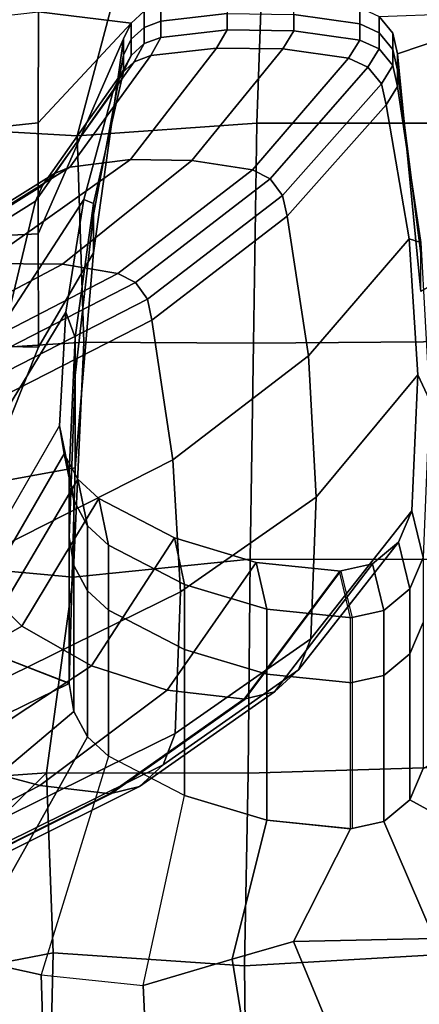
# Model space of a CAD drawing. Units: inches. Extents: x -2 to 174, y -6 to 129.
# Drawn here: x 66 to 67, y 16 to 20 of the extents above; entities that cross this region are included whole.
import ezdxf

# ---------------------------------------------------------------- set-up
doc = ezdxf.new("R2010")
doc.units = ezdxf.units.IN
doc.header["$MEASUREMENT"] = 0
for name, color, linetype in [('SEAT-ARMPAD', 5, 'Continuous'), ('SEAT-BASE', 5, 'Continuous'), ('SEAT-FRAME', 5, 'Continuous')]:
    doc.layers.add(name, color=color, linetype=linetype)

# ---------------------------------------------------------------- blocks, each defined once
blk = doc.blocks.new('1MIRRA2_ARMS_ADJLUMBAR_BFLY_0T')
at = {"layer": 'SEAT-ARMPAD', "linetype": 'Continuous'}
for points in [[(-2.4439, -12.0302, 27.2214), (-2.4768, -11.5549, 27.0561), (-2.8791, -11.5862, 26.9901)], [(-1.6901, -12.1325, 27.2947), (-1.6392, -11.5697, 27.0401), (-2.4768, -11.5549, 27.0561), (-2.4439, -12.0302, 27.2214)], [(-2.4439, -12.0302, 27.2214), (-2.8791, -11.5862, 26.9901), (-3.2153, -11.65, 26.8897), (-3.1369, -12.0549, 27.0698)], [(-1.6901, -12.1325, 27.2947), (-0.7844, -12.173, 27.2443), (-0.8176, -11.6577, 26.9354), (-1.6392, -11.5697, 27.0401)], [(-3.5743, -12.045, 26.8352), (-3.1369, -12.0549, 27.0698), (-3.2153, -11.65, 26.8897), (-3.495, -11.7243, 26.7556)], [(0.0098, -12.1476, 27.172), (0.0293, -11.8077, 26.876), (-0.8176, -11.6577, 26.9354), (-0.7844, -12.173, 27.2443)], [(-3.1562, -11.7096, 25.6933), (-3.2221, -12.0091, 25.607), (-3.7552, -12.0252, 25.7998), (-3.648, -11.6872, 25.872)], [(0.922, -12.3888, 27.0943), (0.836, -11.9181, 26.7908), (0.0293, -11.8077, 26.876), (0.0098, -12.1476, 27.172)], [(-3.2622, -12.4022, 25.5492), (-3.7784, -12.4263, 25.7435), (-3.7552, -12.0252, 25.7998), (-3.2221, -12.0091, 25.607)], [(-3.6413, -12.7985, 26.9033), (-3.1868, -12.793, 27.1274), (-3.1369, -12.0549, 27.0698), (-3.5743, -12.045, 26.8352)], [(-2.4448, -12.8067, 27.3126), (-2.4439, -12.0302, 27.2214), (-3.1369, -12.0549, 27.0698), (-3.1868, -12.793, 27.1274)], [(-2.4448, -12.8067, 27.3126), (-1.6204, -12.8151, 27.3994), (-1.6901, -12.1325, 27.2947), (-2.4439, -12.0302, 27.2214)], [(-1.6204, -12.8151, 27.3994), (-0.7883, -12.827, 27.3983), (-0.7844, -12.173, 27.2443), (-1.6901, -12.1325, 27.2947)], [(0.0584, -12.8399, 27.3398), (0.0098, -12.1476, 27.172), (-0.7844, -12.173, 27.2443), (-0.7883, -12.827, 27.3983)], [(0.8894, -12.8703, 27.2496), (0.922, -12.3888, 27.0943), (0.0098, -12.1476, 27.172), (0.0584, -12.8399, 27.3398)], [(-3.2622, -12.4022, 25.5492), (-3.162, -12.7456, 25.5586), (-3.7753, -12.8444, 25.6874), (-3.7784, -12.4263, 25.7435)], [(-3.0932, -12.9815, 25.5651), (-3.7722, -13.2625, 25.6313), (-3.7753, -12.8444, 25.6874), (-3.162, -12.7456, 25.5586)], [(-3.1433, -13.5498, 27.0578), (-3.1868, -12.793, 27.1274), (-3.6413, -12.7985, 26.9033), (-3.5937, -13.5976, 26.8283)], [(-3.1433, -13.5498, 27.0578), (-2.421, -13.6103, 27.2547), (-2.4448, -12.8067, 27.3126), (-3.1868, -12.793, 27.1274)], [(-2.421, -13.6103, 27.2547), (-1.6225, -13.6423, 27.3731), (-1.6204, -12.8151, 27.3994), (-2.4448, -12.8067, 27.3126)], [(-0.7818, -13.6454, 27.4072), (-0.7883, -12.827, 27.3983), (-1.6204, -12.8151, 27.3994), (-1.6225, -13.6423, 27.3731)], [(-0.7818, -13.6454, 27.4072), (0.0586, -13.6494, 27.3836), (0.0584, -12.8399, 27.3398), (-0.7883, -12.827, 27.3983)], [(0.9029, -13.6445, 27.305), (0.8894, -12.8703, 27.2496), (0.0584, -12.8399, 27.3398), (0.0586, -13.6494, 27.3836)], [(-3.0932, -12.9815, 25.5651), (-3.0822, -13.5245, 25.8262), (-3.7691, -13.6806, 25.5751), (-3.7722, -13.2625, 25.6313)]]:
    blk.add_3dface(points, dxfattribs=at)
at = {"layer": 'SEAT-BASE'}
for points in [[(-0.5242, -1.6134, 8.2213), (-3.8627, -11.8882, 4.7639), (-3.4997, -12.0062, 4.7238), (0.1453, -1.831, 8.1735)], [(-0.5242, -1.6134, 8.2213), (-3.8627, -11.8882, 4.7639), (-3.4997, -12.0062, 4.7238), (0.1453, -1.831, 8.1735)], [(0.1453, -1.831, 8.1735), (-3.4997, -12.0062, 4.7238), (-3.4326, -12.0043, 4.6477), (0.2153, -1.8367, 8.0987)], [(0.1453, -1.831, 8.1735), (-3.4997, -12.0062, 4.7238), (-3.4326, -12.0043, 4.6477), (0.2153, -1.8367, 8.0987)], [(0.1958, -1.8283, 7.9856), (0.2153, -1.8367, 8.0987), (-3.4326, -12.0043, 4.6477), (-3.2012, -11.3552, 4.8238)], [(0.1958, -1.8283, 7.9856), (0.2153, -1.8367, 8.0987), (-3.4326, -12.0043, 4.6477), (-3.2012, -11.3552, 4.8238)], [(-3.2012, -11.3552, 4.8238), (-3.4326, -12.0043, 4.6477), (-3.3871, -11.8496, 4.424), (-3.3146, -11.6641, 4.6457)], [(-3.2012, -11.3552, 4.8238), (-3.4326, -12.0043, 4.6477), (-3.3871, -11.8496, 4.424), (-3.3146, -11.6641, 4.6457)]]:
    blk.add_3dface(points, dxfattribs=at)
at = {"layer": 'SEAT-FRAME', "linetype": 'Continuous'}
for points in [[(-2.3979, -11.6467, 20.5723), (-2.8841, -10.6823, 18.9445), (-2.9782, -11.0601, 18.6889), (-2.4919, -12.0037, 20.4008)], [(-0.9862, -11.1421, 18.6385), (-0.9827, -10.813, 18.861), (-0.4813, -11.7877, 20.5048), (-0.4847, -12.0918, 20.3586)], [(-2.4919, -12.0037, 20.4008), (-2.9782, -11.0601, 18.6889), (-3.011, -11.3079, 18.5445), (-2.5245, -12.2775, 20.2645)], [(-1.0222, -11.3327, 18.5327), (-0.9862, -11.1421, 18.6385), (-0.4847, -12.0918, 20.3586), (-0.5208, -12.3045, 20.2516)], [(-2.1695, -11.2218, 20.7766), (-2.2439, -11.2954, 20.7414), (-1.879, -11.9345, 22.0129), (-1.8046, -11.8595, 22.0452)], [(-0.6418, -11.3471, 20.7166), (-1.0865, -11.243, 20.7664), (-0.6868, -11.8812, 22.0359), (-0.2421, -11.9871, 21.9902)], [(-2.2439, -11.2954, 20.7414), (-2.3979, -11.6467, 20.5723), (-2.0311, -12.2037, 21.8967), (-1.879, -11.9345, 22.0129)], [(-2.5244, -12.2726, 20.2678), (-3.0109, -11.3039, 18.5489), (-2.9827, -11.4099, 18.4771), (-2.4962, -12.3881, 20.2125)], [(-1.0567, -11.3955, 18.4919), (-1.0222, -11.3335, 18.5338), (-0.5208, -12.3049, 20.2523), (-0.5553, -12.3724, 20.22)], [(-0.1809, -12.0146, 21.9783), (-0.5806, -11.3741, 20.7037), (-0.6418, -11.3471, 20.7166), (-0.2421, -11.9871, 21.9902)], [(-0.135, -12.0608, 21.9584), (-0.5347, -11.4195, 20.6819), (-0.5806, -11.3741, 20.7037), (-0.1809, -12.0146, 21.9783)], [(-2.4962, -12.3881, 20.2125), (-2.9827, -11.4099, 18.4771), (-2.8989, -11.4935, 18.4206), (-2.4124, -12.4792, 20.1689)], [(-2.0998, -12.1168, 25.3294), (-2.2076, -12.1348, 25.3294), (-2.787, -11.4477, 25.7049), (-2.4436, -11.4121, 25.6815)], [(-2.0998, -12.1168, 25.3294), (-2.4436, -11.4121, 25.6815), (-2.1022, -11.3892, 25.6633), (-1.9656, -11.7741, 25.3513)], [(-1.1207, -11.4386, 18.4627), (-1.0567, -11.3955, 18.4919), (-0.5553, -12.3724, 20.22), (-0.6192, -12.4194, 20.1975)], [(-2.3046, -12.1874, 25.3294), (-3.1562, -11.7096, 25.6933), (-2.787, -11.4477, 25.7049), (-2.2076, -12.1348, 25.3294)], [(-1.201, -11.454, 18.4523), (-1.1207, -11.4386, 18.4627), (-0.6192, -12.4194, 20.1975), (-0.6995, -12.4362, 20.1895)], [(-0.1107, -12.1192, 21.9332), (-0.5104, -11.4769, 20.6545), (-0.5347, -11.4195, 20.6819), (-0.135, -12.0608, 21.9584)], [(-1.2375, -12.5169, 20.1508), (-1.7389, -11.5282, 18.4021), (-1.201, -11.454, 18.4523), (-0.6995, -12.4362, 20.1895)], [(-0.4813, -11.7877, 20.5048), (-0.5104, -11.4769, 20.6545), (-0.1107, -12.1192, 21.9332), (-0.0816, -12.3537, 21.832)], [(-2.4124, -12.4792, 20.1689), (-2.8989, -11.4935, 18.4206), (-2.7782, -11.536, 18.3918), (-2.2917, -12.5255, 20.1467)], [(-1.7469, -12.5468, 20.1365), (-2.2334, -11.5556, 18.3786), (-1.7389, -11.5282, 18.4021), (-1.2375, -12.5169, 20.1508)], [(-2.2917, -12.5255, 20.1467), (-2.7782, -11.536, 18.3918), (-2.2334, -11.5556, 18.3786), (-1.7469, -12.5468, 20.1365)], [(-0.7948, -11.5704, 26.0288), (-0.8035, -11.9989, 25.8275), (-1.333, -11.7872, 25.4787), (-1.2141, -11.5527, 26.004)], [(-0.7948, -11.5704, 26.0288), (-0.3855, -11.6304, 26.0543), (-0.3679, -11.9977, 25.994), (-0.8035, -11.9989, 25.8275)], [(0.026, -11.6832, 26.0909), (0.0598, -11.998, 26.0129), (-0.3679, -11.9977, 25.994), (-0.3855, -11.6304, 26.0543)], [(-2.3979, -11.6467, 20.5723), (-2.4919, -12.0037, 20.4008), (-2.1257, -12.4942, 21.7714), (-2.0311, -12.2037, 21.8967)], [(-2.379, -12.269, 25.3294), (-3.2221, -12.0091, 25.607), (-3.1562, -11.7096, 25.6933), (-2.3046, -12.1874, 25.3294)], [(0.026, -11.6832, 26.0909), (0.4585, -11.7355, 26.116), (0.4874, -11.9984, 26.0318), (0.0598, -11.998, 26.0129)], [(-2.0986, -12.1168, 25.3294), (-1.9656, -11.7741, 25.3513), (-1.333, -11.7872, 25.4787), (-1.2688, -12.1406, 25.3294)], [(-1.5986, -11.7947, 22.0732), (-1.7076, -11.8112, 22.0661), (-1.2153, -12.0976, 23.3382), (-1.1064, -12.0797, 23.34)], [(-1.141, -11.8168, 22.0636), (-1.5998, -11.7947, 22.0732), (-1.1076, -12.0797, 23.34), (-0.6693, -12.1037, 23.3376)], [(-0.4403, -12.2105, 25.3294), (-1.2688, -12.1406, 25.3294), (-1.333, -11.7872, 25.4787), (-0.8035, -11.9989, 25.8275)], [(-0.4847, -12.0918, 20.3586), (-0.4813, -11.7877, 20.5048), (-0.0816, -12.3537, 21.832), (-0.0851, -12.5897, 21.7302)], [(-1.7076, -11.8112, 22.0661), (-1.8046, -11.8595, 22.0452), (-1.3124, -12.15, 23.3329), (-1.2153, -12.0976, 23.3382)], [(-0.6868, -11.8812, 22.0359), (-1.141, -11.8168, 22.0636), (-0.6693, -12.1037, 23.3376), (-0.2359, -12.1735, 23.3305)], [(-1.8046, -11.8595, 22.0452), (-1.879, -11.9345, 22.0129), (-1.3868, -12.2311, 23.3246), (-1.3124, -12.15, 23.3329)], [(-0.2421, -11.9871, 21.9902), (-0.6868, -11.8812, 22.0359), (-0.2359, -12.1735, 23.3305), (0.1877, -12.2882, 23.3188)], [(-1.3868, -12.2311, 23.3246), (-1.879, -11.9345, 22.0129), (-2.0311, -12.2037, 21.8967), (-1.5389, -12.5228, 23.2948)], [(-3.2622, -12.4022, 25.5492), (-2.5311, -12.5622, 25.3294), (-2.379, -12.269, 25.3294), (-3.2221, -12.0091, 25.607)], [(-2.4919, -12.0037, 20.4008), (-2.5245, -12.2775, 20.2645), (-2.1596, -12.7959, 21.6412), (-2.1257, -12.4942, 21.7714)], [(-0.4403, -12.2105, 25.3294), (-0.8035, -11.9989, 25.8275), (-0.3679, -11.9977, 25.994), (0.3829, -12.3264, 25.3294)], [(0.3829, -12.3264, 25.3294), (-0.3679, -11.9977, 25.994), (0.0598, -11.998, 26.0129), (0.4441, -12.3563, 25.3294)], [(-0.1809, -12.0146, 21.9783), (-0.2421, -11.9871, 21.9902), (0.1877, -12.2882, 23.3188), (0.2489, -12.318, 23.3157)], [(-0.135, -12.0608, 21.9584), (-0.1809, -12.0146, 21.9783), (0.2489, -12.318, 23.3157), (0.2948, -12.368, 23.3106)], [(0.4441, -12.3563, 25.3294), (0.0598, -11.998, 26.0129), (0.4874, -11.9984, 26.0318), (0.4441, -12.3563, 25.3294)], [(0.4441, -12.3563, 25.3294), (0.4874, -11.9984, 26.0318), (0.5143, -12.4703, 25.3294), (0.49, -12.4066, 25.3294)], [(-1.2153, -12.0976, 23.3382), (-1.3124, -12.15, 23.3329), (-1.4921, -12.1874, 24.5794), (-1.3951, -12.1348, 24.5794)], [(-1.1064, -12.0797, 23.34), (-1.2153, -12.0976, 23.3382), (-1.3951, -12.1348, 24.5794), (-1.2861, -12.1168, 24.5794)], [(-0.6693, -12.1037, 23.3376), (-1.1076, -12.0797, 23.34), (-1.2873, -12.1168, 24.5794), (-0.7667, -12.1408, 24.5794)], [(-0.5208, -12.3045, 20.2516), (-0.4847, -12.0918, 20.3586), (-0.0851, -12.5897, 21.7302), (-0.1211, -12.8234, 21.6293)], [(-0.1107, -12.1192, 21.9332), (-0.135, -12.0608, 21.9584), (0.2948, -12.368, 23.3106), (0.3191, -12.4313, 23.3042)], [(-1.6451, -12.1348, 25.0169), (-1.7421, -12.1874, 25.0169), (-2.3046, -12.1874, 25.3294), (-2.2076, -12.1348, 25.3294)], [(-1.5361, -12.1168, 25.0169), (-1.6451, -12.1348, 25.0169), (-2.2076, -12.1348, 25.3294), (-2.0986, -12.1168, 25.3294)], [(-1.2688, -12.1406, 25.3294), (-0.9135, -12.1407, 25.0169), (-1.5373, -12.1168, 25.0169), (-2.0998, -12.1168, 25.3294)], [(-1.3951, -12.1348, 24.5794), (-1.4921, -12.1874, 24.5794), (-1.7421, -12.1874, 25.0169), (-1.6451, -12.1348, 25.0169)], [(-1.2861, -12.1168, 24.5794), (-1.3951, -12.1348, 24.5794), (-1.6451, -12.1348, 25.0169), (-1.5361, -12.1168, 25.0169)], [(-0.9135, -12.1407, 25.0169), (-0.7667, -12.1408, 24.5794), (-1.2873, -12.1168, 24.5794), (-1.5373, -12.1168, 25.0169)], [(-0.2359, -12.1735, 23.3305), (-0.6693, -12.1037, 23.3376), (-0.7667, -12.1408, 24.5794), (-0.2503, -12.2108, 24.5794)], [(-0.0816, -12.3537, 21.832), (-0.1107, -12.1192, 21.9332), (0.3191, -12.4313, 23.3042), (0.3482, -12.6854, 23.2782)], [(-1.3124, -12.15, 23.3329), (-1.3868, -12.2311, 23.3246), (-1.5665, -12.269, 24.5794), (-1.4921, -12.1874, 24.5794)], [(-0.4403, -12.2105, 25.3294), (-0.2931, -12.2107, 25.0169), (-0.9135, -12.1407, 25.0169), (-1.2688, -12.1406, 25.3294)], [(-0.2931, -12.2107, 25.0169), (-0.2503, -12.2108, 24.5794), (-0.7667, -12.1408, 24.5794), (-0.9135, -12.1407, 25.0169)], [(0.1877, -12.2882, 23.3188), (-0.2359, -12.1735, 23.3305), (-0.2503, -12.2108, 24.5794), (0.2579, -12.3264, 24.5794)], [(-1.7421, -12.1874, 25.0169), (-1.8165, -12.269, 25.0169), (-2.379, -12.269, 25.3294), (-2.3046, -12.1874, 25.3294)], [(-1.5389, -12.5228, 23.2948), (-2.0311, -12.2037, 21.8967), (-2.1257, -12.4942, 21.7714), (-1.6335, -12.8376, 23.2627)], [(-1.4921, -12.1874, 24.5794), (-1.5665, -12.269, 24.5794), (-1.8165, -12.269, 25.0169), (-1.7421, -12.1874, 25.0169)], [(0.3829, -12.3264, 25.3294), (0.3204, -12.3264, 25.0169), (-0.2931, -12.2107, 25.0169), (-0.4403, -12.2105, 25.3294)], [(0.3204, -12.3264, 25.0169), (0.2579, -12.3264, 24.5794), (-0.2503, -12.2108, 24.5794), (-0.2931, -12.2107, 25.0169)], [(-1.3868, -12.2311, 23.3246), (-1.5389, -12.5228, 23.2948), (-1.7186, -12.5622, 24.5794), (-1.5665, -12.269, 24.5794)], [(-1.8165, -12.269, 25.0169), (-1.9686, -12.5622, 25.0169), (-2.5311, -12.5622, 25.3294), (-2.379, -12.269, 25.3294)], [(-2.5244, -12.2726, 20.2678), (-2.4962, -12.3881, 20.2125), (-2.1313, -12.9081, 21.5928), (-2.1595, -12.7905, 21.6435)], [(-1.5665, -12.269, 24.5794), (-1.7186, -12.5622, 24.5794), (-1.9686, -12.5622, 25.0169), (-1.8165, -12.269, 25.0169)], [(-0.5553, -12.3724, 20.22), (-0.5208, -12.3049, 20.2523), (-0.1211, -12.8234, 21.6293), (-0.1556, -12.8921, 21.5997)], [(0.2489, -12.318, 23.3157), (0.1877, -12.2882, 23.3188), (0.2579, -12.3264, 24.5794), (0.3191, -12.3563, 24.5794)], [(0.2948, -12.368, 23.3106), (0.2489, -12.318, 23.3157), (0.3191, -12.3563, 24.5794), (0.365, -12.4066, 24.5794)], [(-0.0851, -12.5897, 21.7302), (-0.0816, -12.3537, 21.832), (0.3482, -12.6854, 23.2782), (0.3447, -12.9411, 23.2522)], [(0.3204, -12.3264, 25.0169), (0.3816, -12.3563, 25.0169), (0.3191, -12.3563, 24.5794), (0.2579, -12.3264, 24.5794)], [(0.3816, -12.3563, 25.0169), (0.4275, -12.4066, 25.0169), (0.365, -12.4066, 24.5794), (0.3191, -12.3563, 24.5794)], [(0.3829, -12.3264, 25.3294), (0.4441, -12.3563, 25.3294), (0.3816, -12.3563, 25.0169), (0.3204, -12.3264, 25.0169)], [(0.4441, -12.3563, 25.3294), (0.49, -12.4066, 25.3294), (0.4275, -12.4066, 25.0169), (0.3816, -12.3563, 25.0169)], [(-2.4962, -12.3881, 20.2125), (-2.4124, -12.4792, 20.1689), (-2.0475, -13.0008, 21.5528), (-2.1313, -12.9081, 21.5928)], [(-0.6192, -12.4194, 20.1975), (-0.5553, -12.3724, 20.22), (-0.1556, -12.8921, 21.5997), (-0.2195, -12.9399, 21.5791)], [(0.3191, -12.4313, 23.3042), (0.2948, -12.368, 23.3106), (0.365, -12.4066, 24.5794), (0.3893, -12.4703, 24.5794)], [(-2.6257, -12.8786, 25.3294), (-3.162, -12.7456, 25.5586), (-3.2622, -12.4022, 25.5492), (-2.5311, -12.5622, 25.3294)], [(-0.8377, -13.0392, 21.5362), (-1.2375, -12.5169, 20.1508), (-0.6995, -12.4362, 20.1895), (-0.2998, -12.957, 21.5717)], [(-0.6995, -12.4362, 20.1895), (-0.6192, -12.4194, 20.1975), (-0.2195, -12.9399, 21.5791), (-0.2998, -12.957, 21.5717)], [(0.3482, -12.6854, 23.2782), (0.3191, -12.4313, 23.3042), (0.3893, -12.4703, 24.5794), (0.4184, -12.7256, 24.5794)], [(0.4275, -12.4066, 25.0169), (0.4518, -12.4703, 25.0169), (0.3893, -12.4703, 24.5794), (0.365, -12.4066, 24.5794)], [(0.49, -12.4066, 25.3294), (0.5143, -12.4703, 25.3294), (0.4518, -12.4703, 25.0169), (0.4275, -12.4066, 25.0169)], [(0.4809, -12.7256, 25.0169), (0.4184, -12.7256, 24.5794), (0.3893, -12.4703, 24.5794), (0.4518, -12.4703, 25.0169)], [(0.5434, -12.7256, 25.3294), (0.4809, -12.7256, 25.0169), (0.4518, -12.4703, 25.0169), (0.5143, -12.4703, 25.3294)], [(-2.4124, -12.4792, 20.1689), (-2.2917, -12.5255, 20.1467), (-1.9269, -13.0479, 21.5325), (-2.0475, -13.0008, 21.5528)], [(-1.6335, -12.8376, 23.2627), (-2.1257, -12.4942, 21.7714), (-2.1596, -12.7959, 21.6412), (-1.6674, -13.1645, 23.2294)], [(-1.9269, -13.0479, 21.5325), (-2.2917, -12.5255, 20.1467), (-1.7469, -12.5468, 20.1365), (-1.3821, -13.0696, 21.5231)], [(-1.5389, -12.5228, 23.2948), (-1.6335, -12.8376, 23.2627), (-1.8132, -12.8786, 24.5794), (-1.7186, -12.5622, 24.5794)], [(-1.3821, -13.0696, 21.5231), (-1.7469, -12.5468, 20.1365), (-1.2375, -12.5169, 20.1508), (-0.8377, -13.0392, 21.5362)], [(-1.9686, -12.5622, 25.0169), (-2.0632, -12.8786, 25.0169), (-2.6257, -12.8786, 25.3294), (-2.5311, -12.5622, 25.3294)], [(-1.7186, -12.5622, 24.5794), (-1.8132, -12.8786, 24.5794), (-2.0632, -12.8786, 25.0169), (-1.9686, -12.5622, 25.0169)], [(-0.1211, -12.8234, 21.6293), (-0.0851, -12.5897, 21.7302), (0.3447, -12.9411, 23.2522), (0.3087, -13.1943, 23.2263)], [(0.3447, -12.9411, 23.2522), (0.3482, -12.6854, 23.2782), (0.4184, -12.7256, 24.5794), (0.4149, -12.9827, 24.5794)], [(0.4774, -12.9827, 25.0169), (0.4149, -12.9827, 24.5794), (0.4184, -12.7256, 24.5794), (0.4809, -12.7256, 25.0169)], [(-2.6595, -13.2014, 25.3294), (-3.0932, -12.9815, 25.5651), (-3.162, -12.7456, 25.5586), (-2.6257, -12.8786, 25.3294)], [(-1.6673, -13.1587, 23.23), (-2.1595, -12.7905, 21.6435), (-2.1313, -12.9081, 21.5928), (-1.6391, -13.2861, 23.217)], [(-1.6335, -12.8376, 23.2627), (-1.6674, -13.1645, 23.2294), (-1.8471, -13.2072, 24.5794), (-1.8132, -12.8786, 24.5794)], [(-0.1556, -12.8921, 21.5997), (-0.1211, -12.8234, 21.6293), (0.3087, -13.1943, 23.2263), (0.2741, -13.2688, 23.2187)], [(-2.0632, -12.8786, 25.0169), (-2.0971, -13.2072, 25.0169), (-2.6596, -13.2072, 25.3294), (-2.6257, -12.8786, 25.3294)], [(-1.8132, -12.8786, 24.5794), (-1.8471, -13.2072, 24.5794), (-2.0971, -13.2072, 25.0169), (-2.0632, -12.8786, 25.0169)], [(-0.2195, -12.9399, 21.5791), (-0.1556, -12.8921, 21.5997), (0.2741, -13.2688, 23.2187), (0.2102, -13.3205, 23.2134)], [(-1.6391, -13.2861, 23.217), (-2.1313, -12.9081, 21.5928), (-2.0475, -13.0008, 21.5528), (-1.5553, -13.3865, 23.2067)], [(-0.387, -13.4281, 23.2025), (-0.8377, -13.0392, 21.5362), (-0.2998, -12.957, 21.5717), (0.1299, -13.3391, 23.2115)], [(-0.2998, -12.957, 21.5717), (-0.2195, -12.9399, 21.5791), (0.2102, -13.3205, 23.2134), (0.1299, -13.3391, 23.2115)], [(0.3087, -13.1943, 23.2263), (0.3447, -12.9411, 23.2522), (0.4149, -12.9827, 24.5794), (0.3789, -13.2372, 24.5794)], [(-2.6595, -13.2014, 25.3294), (-2.6313, -13.3295, 25.3294), (-3.0822, -13.5245, 25.8262), (-3.0932, -12.9815, 25.5651)], [(-1.5553, -13.3865, 23.2067), (-2.0475, -13.0008, 21.5528), (-1.9269, -13.0479, 21.5325), (-1.4346, -13.4376, 23.2015)], [(0.4414, -13.2372, 25.0169), (0.3789, -13.2372, 24.5794), (0.4149, -12.9827, 24.5794), (0.4774, -12.9827, 25.0169)], [(0.5039, -13.2372, 25.3294), (0.4414, -13.2372, 25.0169), (0.4774, -12.9827, 25.0169), (0.5399, -12.9827, 25.3294)], [(-0.9106, -13.4611, 23.1991), (-1.3821, -13.0696, 21.5231), (-0.8377, -13.0392, 21.5362), (-0.387, -13.4281, 23.2025)], [(-1.4346, -13.4376, 23.2015), (-1.9269, -13.0479, 21.5325), (-1.3821, -13.0696, 21.5231), (-0.9106, -13.4611, 23.1991)], [(-1.847, -13.2014, 24.5794), (-1.6673, -13.1587, 23.23), (-1.6391, -13.2861, 23.217), (-1.8188, -13.3295, 24.5794)], [(0.3444, -13.312, 24.5794), (0.2741, -13.2688, 23.2187), (0.3087, -13.1943, 23.2263), (0.3789, -13.2372, 24.5794)], [(-2.6595, -13.2014, 25.3294), (-2.097, -13.2014, 25.0169), (-2.0688, -13.3295, 25.0169), (-2.6313, -13.3295, 25.3294)], [(-2.097, -13.2014, 25.0169), (-1.847, -13.2014, 24.5794), (-1.8188, -13.3295, 24.5794), (-2.0688, -13.3295, 25.0169)], [(0.2805, -13.3641, 24.5794), (0.2102, -13.3205, 23.2134), (0.2741, -13.2688, 23.2187), (0.3444, -13.312, 24.5794)], [(0.3444, -13.312, 24.5794), (0.3789, -13.2372, 24.5794), (0.4414, -13.2372, 25.0169), (0.4069, -13.312, 25.0169)], [(0.4069, -13.312, 25.0169), (0.4414, -13.2372, 25.0169), (0.5039, -13.2372, 25.3294), (0.4694, -13.312, 25.3294)], [(-1.8188, -13.3295, 24.5794), (-1.6391, -13.2861, 23.217), (-1.5553, -13.3865, 23.2067), (-1.735, -13.4304, 24.5794)], [(-2.5475, -13.4304, 25.3294), (-2.9129, -14.0955, 25.9206), (-3.0822, -13.5245, 25.8262), (-2.6313, -13.3295, 25.3294)], [(-2.6313, -13.3295, 25.3294), (-2.0688, -13.3295, 25.0169), (-1.985, -13.4304, 25.0169), (-2.5475, -13.4304, 25.3294)], [(-2.0688, -13.3295, 25.0169), (-1.8188, -13.3295, 24.5794), (-1.735, -13.4304, 24.5794), (-1.985, -13.4304, 25.0169)], [(-0.4007, -13.4723, 24.5794), (-0.387, -13.4281, 23.2025), (0.1299, -13.3391, 23.2115), (0.2002, -13.3827, 24.5794)], [(0.2002, -13.3827, 24.5794), (0.1299, -13.3391, 23.2115), (0.2102, -13.3205, 23.2134), (0.2805, -13.3641, 24.5794)], [(0.2805, -13.3641, 24.5794), (0.3444, -13.312, 24.5794), (0.4069, -13.312, 25.0169), (0.343, -13.3641, 25.0169)], [(0.4904, -13.8692, 25.8913), (0.3252, -13.3827, 25.3294), (0.4055, -13.3641, 25.3294), (0.4694, -13.312, 25.3294)], [(0.343, -13.3641, 25.0169), (0.4069, -13.312, 25.0169), (0.4694, -13.312, 25.3294), (0.4055, -13.3641, 25.3294)], [(-1.735, -13.4304, 24.5794), (-1.5553, -13.3865, 23.2067), (-1.4346, -13.4376, 23.2015), (-1.6144, -13.4817, 24.5794)], [(-0.3522, -13.8828, 25.8897), (-0.5896, -13.4723, 25.3294), (0.3252, -13.3827, 25.3294), (0.4904, -13.8692, 25.8913)], [(-0.443, -13.4723, 25.0169), (0.2627, -13.3827, 25.0169), (0.3252, -13.3827, 25.3294), (-0.5896, -13.4723, 25.3294)], [(-0.4007, -13.4723, 24.5794), (0.2002, -13.3827, 24.5794), (0.2627, -13.3827, 25.0169), (-0.443, -13.4723, 25.0169)], [(0.2002, -13.3827, 24.5794), (0.2805, -13.3641, 24.5794), (0.343, -13.3641, 25.0169), (0.2627, -13.3827, 25.0169)], [(0.2627, -13.3827, 25.0169), (0.343, -13.3641, 25.0169), (0.4055, -13.3641, 25.3294), (0.3252, -13.3827, 25.3294)], [(-2.5475, -13.4304, 25.3294), (-2.4269, -13.4817, 25.3294), (-2.065, -14.1046, 25.9888), (-2.9129, -14.0955, 25.9206)], [(-2.5475, -13.4304, 25.3294), (-1.985, -13.4304, 25.0169), (-1.8644, -13.4817, 25.0169), (-2.4269, -13.4817, 25.3294)], [(-1.985, -13.4304, 25.0169), (-1.735, -13.4304, 24.5794), (-1.6144, -13.4817, 24.5794), (-1.8644, -13.4817, 25.0169)], [(-1.6144, -13.4817, 24.5794), (-1.4346, -13.4376, 23.2015), (-0.9106, -13.4611, 23.1991), (-1.0073, -13.5054, 24.5794)], [(-1.0073, -13.5054, 24.5794), (-0.9106, -13.4611, 23.1991), (-0.387, -13.4281, 23.2025), (-0.4007, -13.4723, 24.5794)]]:
    blk.add_3dface(points, dxfattribs=at)

msp = doc.modelspace()

# ---------------------------------------------------------------- block references
at = {"rotation": 90}
msp.add_blockref('1MIRRA2_ARMS_ADJLUMBAR_BFLY_0T', (53.8518, 19.15), dxfattribs=at)

doc.saveas('drawing.dxf')
